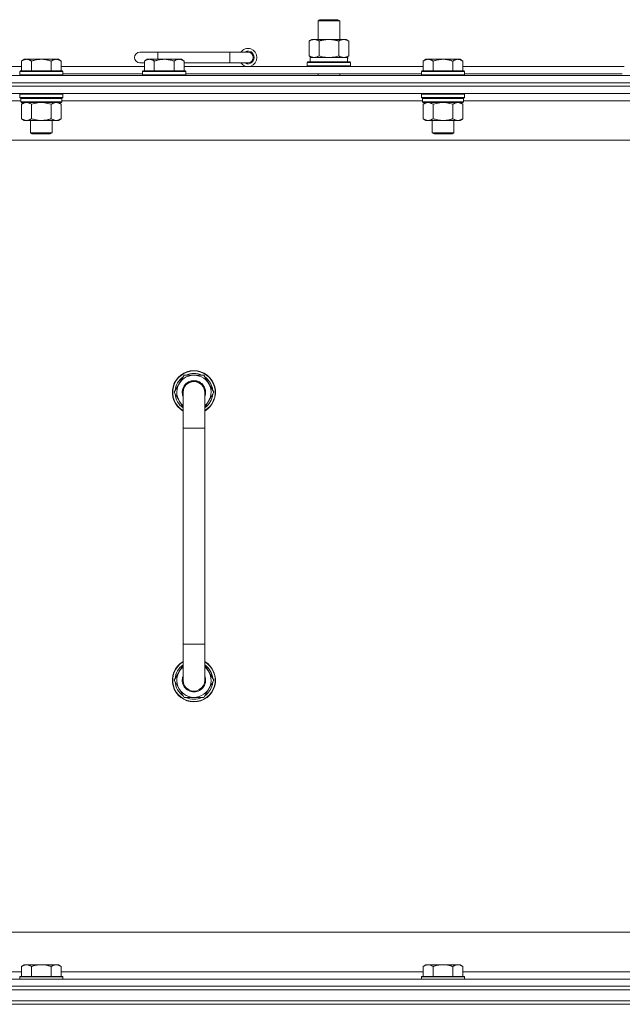
# Model space of a CAD drawing. Units: millimetres. Extents: x 0 to 30638, y -7 to 21000.
# Drawn here: x 23586 to 23921, y 16612 to 17159 of the extents above; entities that cross this region are included whole.
import ezdxf

# ---------------------------------------------------------------- set-up
doc = ezdxf.new("R2010")
doc.units = ezdxf.units.MM
doc.linetypes.add('K5LT_THIN', pattern=[0])
doc.layers.add('R', color=1, linetype='Continuous', true_color=0xff0000)
doc.layers.add('WELDING', color=7, linetype='Continuous', true_color=0xffffff)

msp = doc.modelspace()

# ---------------------------------------------------------------- linework, layer by layer
at = {"layer": 'R', "color": 7, "linetype": 'K5LT_THIN', "lineweight": 18}
for p, q in [((23751.99, 17158.21), (23752.99, 17158.79)), ((23751.99, 17158.21), (23763.99, 17158.21)), ((23751.99, 17147.79), (23751.99, 17158.21)), ((23752.99, 17158.79), (23762.99, 17158.79)), ((23763.99, 17158.21), (23762.99, 17158.79)), ((23763.99, 17147.79), (23763.99, 17158.21)), ((23747.02, 17146.94), (23748.49, 17147.79)), ((23747.02, 17138.64), (23747.02, 17146.94)), ((23748.49, 17147.79), (23757.99, 17147.79)), ((23752.5, 17138.64), (23752.5, 17146.94)), ((23757.99, 17147.79), (23767.49, 17147.79)), ((23763.47, 17138.64), (23763.47, 17146.94)), ((23768.96, 17146.94), (23767.49, 17147.79)), ((23768.96, 17138.64), (23768.96, 17146.94)), ((23662.99, 17140.79), (23652.99, 17140.79)), ((23662.99, 17136.79), (23662.99, 17140.79)), ((23702.99, 17140.79), (23662.99, 17140.79)), ((23702.99, 17134.79), (23702.99, 17140.79)), ((23712.99, 17140.79), (23702.99, 17140.79)), ((23747.02, 17138.64), (23748.49, 17137.79)), ((23747.49, 17137.79), (23768.23, 17137.79)), ((23747.49, 17135.29), (23747.49, 17137.79)), ((23768.96, 17138.64), (23767.49, 17137.79)), ((23768.44, 17137.79), (23768.23, 17137.79)), ((23768.44, 17137.79), (23768.36, 17136.41)), ((23410.99, 17132.79), (23587.19, 17132.79)), ((23588.66, 17136.79), (23587.19, 17135.79)), ((23587.19, 17130.29), (23587.19, 17135.79)), ((23588.66, 17136.79), (23589.94, 17136.79)), ((23589.94, 17136.79), (23598.19, 17136.79)), ((23592.69, 17130.29), (23592.69, 17135.79)), ((23598.19, 17136.79), (23606.44, 17136.79)), ((23603.69, 17130.29), (23603.69, 17135.79)), ((23606.44, 17136.79), (23607.71, 17136.79)), ((23607.71, 17136.79), (23609.19, 17135.79)), ((23609.19, 17130.29), (23609.19, 17135.79)), ((23609.19, 17132.79), (23655.49, 17132.79)), ((23655.49, 17134.79), (23652.99, 17134.79)), ((23656.96, 17136.79), (23655.49, 17135.79)), ((23655.49, 17130.29), (23655.49, 17135.79)), ((23656.96, 17136.79), (23658.24, 17136.79)), ((23658.24, 17136.79), (23666.49, 17136.79)), ((23660.99, 17130.29), (23660.99, 17135.79)), ((23666.49, 17136.79), (23674.74, 17136.79)), ((23671.99, 17130.29), (23671.99, 17135.79)), ((23674.74, 17136.79), (23676.01, 17136.79)), ((23676.01, 17136.79), (23677.49, 17135.79)), ((23677.49, 17130.29), (23677.49, 17135.79)), ((23702.99, 17134.79), (23677.49, 17134.79)), ((23677.49, 17132.79), (23810.39, 17132.79)), ((23712.99, 17134.79), (23702.99, 17134.79)), ((23745.99, 17134.99), (23746.16, 17135.29)), ((23745.99, 17133.09), (23745.99, 17134.99)), ((23745.99, 17134.99), (23769.99, 17134.99)), ((23745.99, 17133.09), (23746.16, 17132.79)), ((23745.99, 17133.09), (23769.99, 17133.09)), ((23746.16, 17135.29), (23769.81, 17135.29)), ((23769.99, 17134.99), (23769.81, 17135.29)), ((23769.99, 17133.09), (23769.81, 17132.79)), ((23769.99, 17133.09), (23769.99, 17134.99)), ((23811.86, 17136.79), (23810.39, 17135.79)), ((23810.39, 17130.29), (23810.39, 17135.79)), ((23811.86, 17136.79), (23813.14, 17136.79)), ((23813.14, 17136.79), (23821.39, 17136.79)), ((23815.89, 17130.29), (23815.89, 17135.79)), ((23821.39, 17136.79), (23829.64, 17136.79)), ((23826.89, 17130.29), (23826.89, 17135.79)), ((23829.64, 17136.79), (23830.91, 17136.79)), ((23830.91, 17136.79), (23832.39, 17135.79)), ((23832.39, 17130.29), (23832.39, 17135.79)), ((23832.39, 17132.79), (23921.99, 17132.79)), ((23270.99, 17127.79), (24594.99, 17127.79)), ((23586.49, 17130.29), (23586.19, 17129.99)), ((23586.19, 17128.09), (23586.19, 17129.99)), ((23586.19, 17129.99), (23598.19, 17129.99)), ((23586.19, 17128.09), (23586.49, 17127.79)), ((23586.19, 17128.09), (23598.19, 17128.09)), ((23586.49, 17130.29), (23598.19, 17130.29)), ((23598.19, 17130.29), (23609.89, 17130.29)), ((23598.19, 17129.99), (23610.19, 17129.99)), ((23598.19, 17128.09), (23610.19, 17128.09)), ((23609.89, 17130.29), (23610.19, 17129.99)), ((23610.19, 17128.09), (23609.89, 17127.79)), ((23610.19, 17128.09), (23610.19, 17129.99)), ((23610.19, 17128.79), (23654.49, 17128.79)), ((23654.79, 17130.29), (23654.49, 17129.99)), ((23654.49, 17128.09), (23654.49, 17129.99)), ((23654.49, 17129.99), (23666.49, 17129.99)), ((23654.49, 17128.09), (23654.79, 17127.79)), ((23654.49, 17128.09), (23666.49, 17128.09)), ((23654.79, 17130.29), (23666.49, 17130.29)), ((23666.49, 17130.29), (23678.19, 17130.29)), ((23666.49, 17129.99), (23678.49, 17129.99)), ((23666.49, 17128.09), (23678.49, 17128.09)), ((23678.19, 17130.29), (23678.49, 17129.99)), ((23678.49, 17128.09), (23678.19, 17127.79)), ((23678.49, 17128.09), (23678.49, 17129.99)), ((23678.49, 17128.79), (23809.39, 17128.79)), ((23751.99, 17127.79), (23751.99, 17128.79)), ((23763.99, 17127.79), (23763.99, 17128.79)), ((23809.69, 17130.29), (23809.39, 17129.99)), ((23809.39, 17128.09), (23809.39, 17129.99)), ((23809.39, 17129.99), (23821.39, 17129.99)), ((23809.39, 17128.09), (23809.69, 17127.79)), ((23809.39, 17128.09), (23821.39, 17128.09)), ((23809.69, 17130.29), (23821.39, 17130.29)), ((23821.39, 17130.29), (23833.09, 17130.29)), ((23821.39, 17129.99), (23833.39, 17129.99)), ((23821.39, 17128.09), (23833.39, 17128.09)), ((23833.09, 17130.29), (23833.39, 17129.99)), ((23833.39, 17128.09), (23833.09, 17127.79)), ((23833.39, 17128.09), (23833.39, 17129.99)), ((23833.39, 17128.79), (23920.99, 17128.79)), ((23270.99, 17123.79), (24594.99, 17123.79)), ((24594.99, 17123.79), (23270.99, 17123.79)), ((24594.99, 17121.79), (23270.99, 17121.79)), ((24594.99, 17121.79), (23270.99, 17121.79)), ((24594.99, 17117.79), (23270.99, 17117.79)), ((23586.49, 17117.79), (23586.19, 17117.49)), ((23586.19, 17115.59), (23586.19, 17117.49)), ((23586.19, 17117.49), (23598.19, 17117.49)), ((23598.19, 17117.49), (23610.19, 17117.49)), ((23609.89, 17117.79), (23610.19, 17117.49)), ((23610.19, 17115.59), (23610.19, 17117.49)), ((23809.69, 17117.79), (23809.39, 17117.49)), ((23809.39, 17115.59), (23809.39, 17117.49)), ((23809.39, 17117.49), (23821.39, 17117.49)), ((23821.39, 17117.49), (23833.39, 17117.49)), ((23833.09, 17117.79), (23833.39, 17117.49)), ((23833.39, 17115.59), (23833.39, 17117.49)), ((23586.79, 17113.79), (23386.39, 17113.79)), ((23586.19, 17115.59), (23586.49, 17115.29)), ((23586.19, 17115.59), (23598.19, 17115.59)), ((23586.49, 17115.29), (23598.19, 17115.29)), ((23587.09, 17115.29), (23586.79, 17114.99)), ((23586.79, 17113.09), (23586.79, 17114.99)), ((23586.79, 17114.99), (23609.59, 17114.99)), ((23586.79, 17113.09), (23587.09, 17112.79)), ((23586.79, 17113.09), (23609.59, 17113.09)), ((23587.09, 17112.79), (23609.29, 17112.79)), ((23588.66, 17112.79), (23587.19, 17111.79)), ((23587.19, 17111.79), (23587.19, 17103.79)), ((23592.69, 17111.79), (23592.69, 17103.79)), ((23598.19, 17115.59), (23610.19, 17115.59)), ((23598.19, 17115.29), (23609.89, 17115.29)), ((23603.69, 17111.79), (23603.69, 17103.79)), ((23607.71, 17112.79), (23609.19, 17111.79)), ((23609.19, 17111.79), (23609.19, 17103.79)), ((23609.29, 17115.29), (23609.59, 17114.99)), ((23609.59, 17113.09), (23609.29, 17112.79)), ((23609.59, 17113.09), (23609.59, 17114.99)), ((23809.99, 17113.79), (23609.59, 17113.79)), ((23610.19, 17115.59), (23609.89, 17115.29)), ((23809.39, 17115.59), (23809.69, 17115.29)), ((23809.39, 17115.59), (23821.39, 17115.59)), ((23809.69, 17115.29), (23821.39, 17115.29)), ((23810.29, 17115.29), (23809.99, 17114.99)), ((23809.99, 17113.09), (23809.99, 17114.99)), ((23809.99, 17114.99), (23832.79, 17114.99)), ((23809.99, 17113.09), (23810.29, 17112.79)), ((23809.99, 17113.09), (23832.79, 17113.09)), ((23810.29, 17112.79), (23832.49, 17112.79)), ((23811.86, 17112.79), (23810.39, 17111.79)), ((23810.39, 17111.79), (23810.39, 17103.79)), ((23815.89, 17111.79), (23815.89, 17103.79)), ((23821.39, 17115.59), (23833.39, 17115.59)), ((23821.39, 17115.29), (23833.09, 17115.29)), ((23826.89, 17111.79), (23826.89, 17103.79)), ((23830.91, 17112.79), (23832.39, 17111.79)), ((23832.39, 17111.79), (23832.39, 17103.79)), ((23832.49, 17115.29), (23832.79, 17114.99)), ((23832.79, 17113.09), (23832.49, 17112.79)), ((23832.79, 17113.09), (23832.79, 17114.99)), ((24033.19, 17113.79), (23832.79, 17113.79)), ((23833.39, 17115.59), (23833.09, 17115.29)), ((23588.66, 17102.79), (23587.19, 17103.79)), ((23589.94, 17102.79), (23588.66, 17102.79)), ((23598.19, 17102.79), (23589.94, 17102.79)), ((23592.19, 17095.86), (23592.19, 17102.79)), ((23606.44, 17102.79), (23598.19, 17102.79)), ((23604.19, 17095.86), (23604.19, 17102.79)), ((23607.71, 17102.79), (23606.44, 17102.79)), ((23607.71, 17102.79), (23609.19, 17103.79)), ((23811.86, 17102.79), (23810.39, 17103.79)), ((23813.14, 17102.79), (23811.86, 17102.79)), ((23821.39, 17102.79), (23813.14, 17102.79)), ((23815.39, 17095.86), (23815.39, 17102.79)), ((23829.64, 17102.79), (23821.39, 17102.79)), ((23827.39, 17095.86), (23827.39, 17102.79)), ((23830.91, 17102.79), (23829.64, 17102.79)), ((23830.91, 17102.79), (23832.39, 17103.79)), ((23593.19, 17095.29), (23592.19, 17095.86)), ((23592.19, 17095.86), (23598.19, 17095.86)), ((23593.19, 17095.29), (23598.19, 17095.29)), ((23598.19, 17095.86), (23604.19, 17095.86)), ((23598.19, 17095.29), (23603.19, 17095.29)), ((23603.19, 17095.29), (23604.19, 17095.86)), ((23816.39, 17095.29), (23815.39, 17095.86)), ((23815.39, 17095.86), (23821.39, 17095.86)), ((23816.39, 17095.29), (23821.39, 17095.29)), ((23821.39, 17095.86), (23827.39, 17095.86)), ((23821.39, 17095.29), (23826.39, 17095.29)), ((23826.39, 17095.29), (23827.39, 17095.86)), ((24547.99, 17091.79), (23317.99, 17091.79)), ((23677.5, 16961.29), (23672.02, 16951.79)), ((23682.99, 16961.29), (23677.5, 16961.29)), ((23688.47, 16961.29), (23682.99, 16961.29)), ((23693.96, 16951.79), (23688.47, 16961.29)), ((23672.02, 16951.79), (23676.99, 16943.18)), ((23676.99, 16951.79), (23676.99, 16931.79)), ((23688.99, 16943.18), (23693.96, 16951.79)), ((23688.99, 16931.79), (23688.99, 16951.79)), ((23692.63, 16954.09), (23693.23, 16954.09)), ((23693.3, 16952.92), (23693.43, 16952.92)), ((23693.44, 16950.78), (23693.37, 16950.78)), ((23676.99, 16931.79), (23676.99, 16811.79)), ((23676.99, 16931.79), (23688.99, 16931.79)), ((23688.99, 16931.79), (23688.99, 16811.79)), ((23676.99, 16791.79), (23676.99, 16811.79)), ((23676.99, 16811.79), (23688.99, 16811.79)), ((23688.99, 16791.79), (23688.99, 16811.79)), ((23672.02, 16791.79), (23676.99, 16800.4)), ((23688.99, 16800.4), (23693.96, 16791.79)), ((23677.5, 16782.29), (23672.02, 16791.79)), ((23693.96, 16791.79), (23688.47, 16782.29)), ((23692.63, 16789.49), (23693.23, 16789.49)), ((23693.3, 16790.66), (23693.43, 16790.66)), ((23693.44, 16792.8), (23693.37, 16792.8)), ((23682.99, 16782.29), (23677.5, 16782.29)), ((23688.47, 16782.29), (23682.99, 16782.29)), ((23542.99, 16651.79), (24337.99, 16651.79)), ((23385.49, 16629.79), (23587.19, 16629.79)), ((23588.66, 16633.79), (23587.19, 16632.79)), ((23587.19, 16627.29), (23587.19, 16632.79)), ((23588.66, 16633.79), (23589.94, 16633.79)), ((23589.94, 16633.79), (23598.19, 16633.79)), ((23592.69, 16627.29), (23592.69, 16632.79)), ((23598.19, 16633.79), (23606.44, 16633.79)), ((23603.69, 16627.29), (23603.69, 16632.79)), ((23606.44, 16633.79), (23607.71, 16633.79)), ((23607.71, 16633.79), (23609.19, 16632.79)), ((23609.19, 16627.29), (23609.19, 16632.79)), ((23609.19, 16629.79), (23810.39, 16629.79)), ((23811.86, 16633.79), (23810.39, 16632.79)), ((23810.39, 16627.29), (23810.39, 16632.79)), ((23811.86, 16633.79), (23813.14, 16633.79)), ((23813.14, 16633.79), (23821.39, 16633.79)), ((23815.89, 16627.29), (23815.89, 16632.79)), ((23821.39, 16633.79), (23829.64, 16633.79)), ((23826.89, 16627.29), (23826.89, 16632.79)), ((23829.64, 16633.79), (23830.91, 16633.79)), ((23830.91, 16633.79), (23832.39, 16632.79)), ((23832.39, 16627.29), (23832.39, 16632.79)), ((23832.39, 16629.79), (24033.59, 16629.79)), ((23270.99, 16625.79), (24594.99, 16625.79)), ((23586.49, 16627.29), (23586.19, 16626.99)), ((23586.19, 16625.79), (23586.19, 16626.99)), ((23586.19, 16626.99), (23598.19, 16626.99)), ((23586.49, 16627.29), (23598.19, 16627.29)), ((23598.19, 16627.29), (23609.89, 16627.29)), ((23598.19, 16626.99), (23610.19, 16626.99)), ((23609.89, 16627.29), (23610.19, 16626.99)), ((23610.19, 16625.79), (23610.19, 16626.99)), ((23809.69, 16627.29), (23809.39, 16626.99)), ((23809.39, 16625.79), (23809.39, 16626.99)), ((23809.39, 16626.99), (23821.39, 16626.99)), ((23809.69, 16627.29), (23821.39, 16627.29)), ((23821.39, 16627.29), (23833.09, 16627.29)), ((23821.39, 16626.99), (23833.39, 16626.99)), ((23833.09, 16627.29), (23833.39, 16626.99)), ((23833.39, 16625.79), (23833.39, 16626.99)), ((24594.99, 16621.79), (23270.99, 16621.79)), ((23270.99, 16621.79), (24594.99, 16621.79)), ((24594.99, 16619.79), (23270.99, 16619.79)), ((23270.99, 16619.79), (24594.99, 16619.79)), ((23270.99, 16613.79), (24594.99, 16613.79)), ((24594.99, 16613.79), (23270.99, 16613.79)), ((24594.99, 16611.79), (23270.99, 16611.79)), ((24594.99, 16611.79), (23270.99, 16611.79))]:
    msp.add_line(p, q, dxfattribs=at)
for centre, radius, start, end in [((23652.99, 17137.79), 3, 90, 270), ((23712.99, 17137.79), 5, 216.8699, 143.1301), ((23712.99, 17137.79), 3.5, 238.9973, 121.0027), ((23712.99, 17137.79), 3, 270, 90), ((23682.99, 16951.79), 12, 90, 240), ((23682.99, 16951.79), 11.83, 90, 239.5143), ((23682.99, 16951.79), 12, 300, 90), ((23682.99, 16951.79), 11.83, 300.4857, 90), ((23682.99, 16951.79), 10.5, 124.7912, 175.2088), ((23682.99, 16951.79), 9.5, 90, 230.8333), ((23682.99, 16951.79), 6.5, 90, 202.6199), ((23682.99, 16951.79), 6, 0, 180), ((23682.99, 16951.79), 10.5, 64.7912, 115.2088), ((23682.99, 16951.79), 9.5, 309.1667, 90), ((23682.99, 16951.79), 6.5, 337.3801, 90), ((23682.99, 16951.79), 10.5, 12.6411, 55.2088), ((23682.99, 16951.79), 6, 176.4, 180.0001), ((23682.99, 16951.79), 6, 180, 180.0001), ((23682.99, 16951.79), 6, 0, 0.707), ((23682.99, 16951.79), 10.5, 6.1895, 12.6411), ((23682.99, 16951.79), 10.5, 184.7912, 235.1501), ((23682.99, 16951.79), 10.5, 304.8499, 354.4676), ((23682.99, 16791.79), 12, 120, 270), ((23682.99, 16791.79), 11.83, 120.4857, 270), ((23682.99, 16791.79), 10.5, 124.8499, 175.2088), ((23682.99, 16791.79), 9.5, 129.1667, 270), ((23682.99, 16791.79), 12, 270, 60), ((23682.99, 16791.79), 11.83, 270, 59.5143), ((23682.99, 16791.79), 9.5, 270, 50.8333), ((23682.99, 16791.79), 10.5, 5.5324, 55.1501), ((23682.99, 16791.79), 6.5, 157.3801, 270), ((23682.99, 16791.79), 6.5, 270, 22.6199), ((23682.99, 16791.79), 10.5, 184.7912, 235.2088), ((23682.99, 16791.79), 6, 180, 0.0002), ((23682.99, 16791.79), 6, 179.9996, 180), ((23682.99, 16791.79), 6, 179.9996, 180.0002), ((23682.99, 16791.79), 10.5, 304.7912, 347.3589), ((23682.99, 16791.79), 6, 0, 0.0002), ((23682.99, 16791.79), 10.5, 347.3589, 353.8105), ((23682.99, 16791.79), 10.5, 244.7912, 295.2088)]:
    msp.add_arc(centre, radius, start, end, dxfattribs=at)
msp.add_ellipse((23757.99, 17132.86), major_axis=(0, 22.52), ratio=0.466308, start_param=-1.46277, end_param=-1.350168, dxfattribs=at)
at = {"layer": 'WELDING', "color": 7, "linetype": 'K5LT_THIN', "lineweight": 18}
for p, q in [((23752.5, 17138.64), (23754.3, 17138.19)), ((23754.3, 17138.19), (23756.13, 17137.89)), ((23756.13, 17137.89), (23757.99, 17137.79)), ((23757.99, 17137.79), (23759.84, 17137.89)), ((23759.84, 17137.89), (23761.67, 17138.19)), ((23761.67, 17138.19), (23763.47, 17138.64)), ((23592.69, 17111.79), (23594.48, 17112.32)), ((23594.48, 17112.32), (23596.32, 17112.66)), ((23596.32, 17112.66), (23598.19, 17112.79)), ((23598.19, 17112.79), (23600.05, 17112.66)), ((23600.05, 17112.66), (23601.89, 17112.32)), ((23601.89, 17112.32), (23603.69, 17111.79)), ((23815.89, 17111.79), (23817.68, 17112.32)), ((23817.68, 17112.32), (23819.52, 17112.66)), ((23819.52, 17112.66), (23821.39, 17112.79)), ((23821.39, 17112.79), (23823.25, 17112.66)), ((23823.25, 17112.66), (23825.09, 17112.32)), ((23825.09, 17112.32), (23826.89, 17111.79)), ((23676.99, 16951.79), (23676.99, 16951.79))]:
    msp.add_line(p, q, dxfattribs=at)
for points, knots in [([(23752.5, 17146.94), (23752.18, 17147.13), (23751.71, 17147.36), (23751.13, 17147.57), (23750.79, 17147.66), (23750.49, 17147.73), (23750.15, 17147.77), (23749.79, 17147.79), (23749.44, 17147.78), (23749.13, 17147.74), (23748.79, 17147.68), (23748.35, 17147.56), (23747.74, 17147.33), (23747.27, 17147.09), (23747.02, 17146.94)], [0, 0, 0, 0, 2.72415, 3.912285, 4.716446, 5.530362, 6.353984, 7.500189, 8.40607, 9.211142, 9.998759, 11.128707, 12.847273, 15, 15, 15, 15]), ([(23757.99, 17147.79), (23757.81, 17147.79), (23757.44, 17147.78), (23756.89, 17147.75), (23756.33, 17147.71), (23755.85, 17147.65), (23755.49, 17147.6), (23755.26, 17147.57), (23755.08, 17147.54), (23754.91, 17147.51), (23754.74, 17147.48), (23754.57, 17147.44), (23754.37, 17147.4), (23754.16, 17147.36), (23753.84, 17147.29), (23753.52, 17147.21), (23753.21, 17147.13), (23752.97, 17147.07), (23752.74, 17147.01), (23752.58, 17146.96), (23752.5, 17146.94)], [0, 0, 0, 0, 0.426692, 0.853385, 1.280077, 1.70677, 1.976977, 2.112081, 2.247185, 2.382289, 2.517392, 2.652496, 2.7876, 2.975699, 3.163798, 3.539996, 3.728096, 3.916195, 4.104294, 4.292393, 4.292393, 4.292393, 4.292393]), ([(23763.47, 17146.94), (23763.41, 17146.96), (23763.29, 17146.99), (23763.1, 17147.04), (23762.92, 17147.09), (23762.67, 17147.16), (23762.36, 17147.23), (23762.02, 17147.31), (23761.72, 17147.38), (23761.44, 17147.44), (23761.21, 17147.48), (23761.02, 17147.51), (23760.81, 17147.55), (23760.53, 17147.6), (23760.16, 17147.65), (23759.8, 17147.69), (23759.31, 17147.74), (23758.83, 17147.77), (23758.35, 17147.78), (23758.11, 17147.79), (23757.99, 17147.79)], [0, 0, 0, 0, 0.14736, 0.294719, 0.442079, 0.589439, 0.884158, 1.178877, 1.396237, 1.613598, 1.830958, 1.939638, 2.048318, 2.328827, 2.609337, 2.889846, 3.170356, 3.731374, 4.011884, 4.292393, 4.292393, 4.292393, 4.292393]), ([(23768.96, 17146.94), (23768.63, 17147.13), (23768.16, 17147.36), (23767.59, 17147.57), (23767.24, 17147.66), (23766.94, 17147.73), (23766.6, 17147.77), (23766.24, 17147.79), (23765.89, 17147.78), (23765.58, 17147.74), (23765.25, 17147.68), (23764.8, 17147.56), (23764.19, 17147.33), (23763.73, 17147.09), (23763.47, 17146.94)], [0, 0, 0, 0, 2.72415, 3.912285, 4.716446, 5.530362, 6.353984, 7.500189, 8.40607, 9.211142, 9.998759, 11.128707, 12.847273, 15, 15, 15, 15]), ([(23747.02, 17138.64), (23747.3, 17138.47), (23747.74, 17138.25), (23748.3, 17138.03), (23748.69, 17137.92), (23749.04, 17137.84), (23749.4, 17137.8), (23749.64, 17137.79), (23749.76, 17137.79)], [0, 0, 0, 0, 2.905563, 4.375924, 5.511195, 6.679161, 7.850161, 9, 9, 9, 9]), ([(23749.76, 17137.79), (23749.88, 17137.79), (23750.13, 17137.8), (23750.5, 17137.85), (23750.87, 17137.93), (23751.33, 17138.07), (23751.88, 17138.29), (23752.3, 17138.52), (23752.5, 17138.64)], [0, 0, 0, 0, 1.192024, 2.404251, 3.60809, 4.765234, 6.955738, 9, 9, 9, 9]), ([(23763.47, 17138.64), (23763.76, 17138.47), (23764.2, 17138.25), (23764.76, 17138.03), (23765.14, 17137.92), (23765.5, 17137.84), (23765.86, 17137.8), (23766.1, 17137.79), (23766.21, 17137.79)], [0, 0, 0, 0, 2.905563, 4.375924, 5.511195, 6.679161, 7.850161, 9, 9, 9, 9]), ([(23766.21, 17137.79), (23766.34, 17137.79), (23766.59, 17137.8), (23766.96, 17137.85), (23767.33, 17137.93), (23767.79, 17138.07), (23768.33, 17138.29), (23768.75, 17138.52), (23768.96, 17138.64)], [0, 0, 0, 0, 1.192024, 2.404251, 3.60809, 4.765234, 6.955738, 9, 9, 9, 9]), ([(23587.19, 17135.79), (23587.37, 17135.91), (23587.65, 17136.09), (23588.12, 17136.34), (23588.53, 17136.52), (23589, 17136.67), (23589.39, 17136.75), (23589.71, 17136.78), (23589.88, 17136.79), (23589.94, 17136.79)], [0, 0, 0, 0, 2.066603, 3.173746, 5.147824, 6.604769, 8.158967, 9.382212, 10, 10, 10, 10]), ([(23589.94, 17136.79), (23590.06, 17136.79), (23590.31, 17136.77), (23590.71, 17136.71), (23591.15, 17136.59), (23591.57, 17136.42), (23592.09, 17136.17), (23592.45, 17135.95), (23592.69, 17135.79)], [0, 0, 0, 0, 1.223859, 2.39982, 3.845706, 5.448847, 6.557806, 9, 9, 9, 9]), ([(23592.69, 17135.79), (23592.77, 17135.81), (23592.98, 17135.89), (23593.43, 17136.03), (23594.2, 17136.25), (23595.07, 17136.46), (23595.91, 17136.61), (23596.63, 17136.71), (23597.39, 17136.77), (23597.92, 17136.79), (23598.19, 17136.79)], [0, 0, 0, 0, 1.170005, 3.120015, 6.630031, 12.279253, 15.436318, 18.593383, 22.296691, 26, 26, 26, 26]), ([(23598.19, 17136.79), (23598.44, 17136.79), (23598.95, 17136.77), (23599.66, 17136.72), (23600.32, 17136.63), (23601.18, 17136.49), (23602.07, 17136.28), (23602.98, 17136.02), (23603.45, 17135.87), (23603.69, 17135.79)], [0, 0, 0, 0, 3.52154, 7.04308, 9.904366, 12.765651, 19.140348, 22.570174, 26, 26, 26, 26]), ([(23603.69, 17135.79), (23603.87, 17135.91), (23604.15, 17136.09), (23604.62, 17136.34), (23605.03, 17136.52), (23605.5, 17136.67), (23605.89, 17136.75), (23606.21, 17136.78), (23606.38, 17136.79), (23606.44, 17136.79)], [0, 0, 0, 0, 2.066603, 3.173746, 5.147824, 6.604769, 8.158967, 9.382212, 10, 10, 10, 10]), ([(23606.44, 17136.79), (23606.56, 17136.79), (23606.81, 17136.77), (23607.21, 17136.71), (23607.65, 17136.59), (23608.07, 17136.42), (23608.59, 17136.17), (23608.95, 17135.95), (23609.19, 17135.79)], [0, 0, 0, 0, 1.223859, 2.39982, 3.845706, 5.448847, 6.557806, 9, 9, 9, 9]), ([(23655.49, 17135.79), (23655.67, 17135.91), (23655.95, 17136.09), (23656.42, 17136.34), (23656.83, 17136.52), (23657.3, 17136.67), (23657.69, 17136.75), (23658.01, 17136.78), (23658.18, 17136.79), (23658.24, 17136.79)], [0, 0, 0, 0, 2.066603, 3.173746, 5.147824, 6.604769, 8.158967, 9.382212, 10, 10, 10, 10]), ([(23658.24, 17136.79), (23658.36, 17136.79), (23658.61, 17136.77), (23659.01, 17136.71), (23659.45, 17136.59), (23659.87, 17136.42), (23660.39, 17136.17), (23660.75, 17135.95), (23660.99, 17135.79)], [0, 0, 0, 0, 1.223859, 2.39982, 3.845706, 5.448847, 6.557806, 9, 9, 9, 9]), ([(23660.99, 17135.79), (23661.07, 17135.81), (23661.28, 17135.89), (23661.73, 17136.03), (23662.5, 17136.25), (23663.37, 17136.46), (23664.21, 17136.61), (23664.93, 17136.71), (23665.69, 17136.77), (23666.22, 17136.79), (23666.49, 17136.79)], [0, 0, 0, 0, 1.170005, 3.120015, 6.630031, 12.279253, 15.436318, 18.593383, 22.296691, 26, 26, 26, 26]), ([(23666.49, 17136.79), (23666.74, 17136.79), (23667.25, 17136.77), (23667.96, 17136.72), (23668.62, 17136.63), (23669.48, 17136.49), (23670.37, 17136.28), (23671.28, 17136.02), (23671.75, 17135.87), (23671.99, 17135.79)], [0, 0, 0, 0, 3.52154, 7.04308, 9.904366, 12.765651, 19.140348, 22.570174, 26, 26, 26, 26]), ([(23671.99, 17135.79), (23672.17, 17135.91), (23672.45, 17136.09), (23672.92, 17136.34), (23673.33, 17136.52), (23673.8, 17136.67), (23674.19, 17136.75), (23674.51, 17136.78), (23674.68, 17136.79), (23674.74, 17136.79)], [0, 0, 0, 0, 2.066603, 3.173746, 5.147824, 6.604769, 8.158967, 9.382212, 10, 10, 10, 10]), ([(23674.74, 17136.79), (23674.86, 17136.79), (23675.11, 17136.77), (23675.51, 17136.71), (23675.95, 17136.59), (23676.37, 17136.42), (23676.89, 17136.17), (23677.25, 17135.95), (23677.49, 17135.79)], [0, 0, 0, 0, 1.223859, 2.39982, 3.845706, 5.448847, 6.557806, 9, 9, 9, 9]), ([(23810.39, 17135.79), (23810.57, 17135.91), (23810.85, 17136.09), (23811.32, 17136.34), (23811.73, 17136.52), (23812.2, 17136.67), (23812.59, 17136.75), (23812.91, 17136.78), (23813.08, 17136.79), (23813.14, 17136.79)], [0, 0, 0, 0, 2.066603, 3.173746, 5.147824, 6.604769, 8.158967, 9.382212, 10, 10, 10, 10]), ([(23813.14, 17136.79), (23813.26, 17136.79), (23813.51, 17136.77), (23813.91, 17136.71), (23814.35, 17136.59), (23814.77, 17136.42), (23815.29, 17136.17), (23815.65, 17135.95), (23815.89, 17135.79)], [0, 0, 0, 0, 1.223859, 2.39982, 3.845706, 5.448847, 6.557806, 9, 9, 9, 9]), ([(23815.89, 17135.79), (23815.97, 17135.81), (23816.18, 17135.89), (23816.63, 17136.03), (23817.4, 17136.25), (23818.27, 17136.46), (23819.11, 17136.61), (23819.83, 17136.71), (23820.59, 17136.77), (23821.12, 17136.79), (23821.39, 17136.79)], [0, 0, 0, 0, 1.170005, 3.120015, 6.630031, 12.279253, 15.436318, 18.593383, 22.296691, 26, 26, 26, 26]), ([(23821.39, 17136.79), (23821.64, 17136.79), (23822.15, 17136.77), (23822.86, 17136.72), (23823.52, 17136.63), (23824.38, 17136.49), (23825.27, 17136.28), (23826.18, 17136.02), (23826.65, 17135.87), (23826.89, 17135.79)], [0, 0, 0, 0, 3.52154, 7.04308, 9.904366, 12.765651, 19.140348, 22.570174, 26, 26, 26, 26]), ([(23826.89, 17135.79), (23827.07, 17135.91), (23827.35, 17136.09), (23827.82, 17136.34), (23828.23, 17136.52), (23828.7, 17136.67), (23829.09, 17136.75), (23829.41, 17136.78), (23829.58, 17136.79), (23829.64, 17136.79)], [0, 0, 0, 0, 2.066603, 3.173746, 5.147824, 6.604769, 8.158967, 9.382212, 10, 10, 10, 10]), ([(23829.64, 17136.79), (23829.76, 17136.79), (23830.01, 17136.77), (23830.41, 17136.71), (23830.85, 17136.59), (23831.27, 17136.42), (23831.79, 17136.17), (23832.15, 17135.95), (23832.39, 17135.79)], [0, 0, 0, 0, 1.223859, 2.39982, 3.845706, 5.448847, 6.557806, 9, 9, 9, 9]), ([(23587.19, 17111.79), (23587.37, 17111.91), (23587.65, 17112.09), (23588.12, 17112.34), (23588.53, 17112.52), (23589, 17112.67), (23589.39, 17112.75), (23589.71, 17112.78), (23589.88, 17112.79), (23589.94, 17112.79)], [0, 0, 0, 0, 2.066603, 3.173746, 5.147824, 6.604769, 8.158967, 9.382212, 10, 10, 10, 10]), ([(23589.94, 17112.79), (23590.06, 17112.79), (23590.31, 17112.77), (23590.71, 17112.71), (23591.15, 17112.59), (23591.57, 17112.42), (23592.09, 17112.17), (23592.45, 17111.95), (23592.69, 17111.79)], [0, 0, 0, 0, 1.223859, 2.39982, 3.845706, 5.448847, 6.557806, 9, 9, 9, 9]), ([(23603.69, 17111.79), (23603.87, 17111.91), (23604.15, 17112.09), (23604.62, 17112.34), (23605.03, 17112.52), (23605.5, 17112.67), (23605.89, 17112.75), (23606.21, 17112.78), (23606.38, 17112.79), (23606.44, 17112.79)], [0, 0, 0, 0, 2.066603, 3.173746, 5.147824, 6.604769, 8.158967, 9.382212, 10, 10, 10, 10]), ([(23606.44, 17112.79), (23606.56, 17112.79), (23606.81, 17112.77), (23607.21, 17112.71), (23607.65, 17112.59), (23608.07, 17112.42), (23608.59, 17112.17), (23608.95, 17111.95), (23609.19, 17111.79)], [0, 0, 0, 0, 1.223859, 2.39982, 3.845706, 5.448847, 6.557806, 9, 9, 9, 9]), ([(23810.39, 17111.79), (23810.57, 17111.91), (23810.85, 17112.09), (23811.32, 17112.34), (23811.73, 17112.52), (23812.2, 17112.67), (23812.59, 17112.75), (23812.91, 17112.78), (23813.08, 17112.79), (23813.14, 17112.79)], [0, 0, 0, 0, 2.066603, 3.173746, 5.147824, 6.604769, 8.158967, 9.382212, 10, 10, 10, 10]), ([(23813.14, 17112.79), (23813.26, 17112.79), (23813.51, 17112.77), (23813.91, 17112.71), (23814.35, 17112.59), (23814.77, 17112.42), (23815.29, 17112.17), (23815.65, 17111.95), (23815.89, 17111.79)], [0, 0, 0, 0, 1.223859, 2.39982, 3.845706, 5.448847, 6.557806, 9, 9, 9, 9]), ([(23826.89, 17111.79), (23827.07, 17111.91), (23827.35, 17112.09), (23827.82, 17112.34), (23828.23, 17112.52), (23828.7, 17112.67), (23829.09, 17112.75), (23829.41, 17112.78), (23829.58, 17112.79), (23829.64, 17112.79)], [0, 0, 0, 0, 2.066603, 3.173746, 5.147824, 6.604769, 8.158967, 9.382212, 10, 10, 10, 10]), ([(23829.64, 17112.79), (23829.76, 17112.79), (23830.01, 17112.77), (23830.41, 17112.71), (23830.85, 17112.59), (23831.27, 17112.42), (23831.79, 17112.17), (23832.15, 17111.95), (23832.39, 17111.79)], [0, 0, 0, 0, 1.223859, 2.39982, 3.845706, 5.448847, 6.557806, 9, 9, 9, 9]), ([(23589.94, 17102.79), (23589.81, 17102.79), (23589.56, 17102.8), (23589.16, 17102.87), (23588.73, 17102.98), (23588.3, 17103.15), (23587.78, 17103.41), (23587.43, 17103.62), (23587.19, 17103.79)], [0, 0, 0, 0, 1.223859, 2.39982, 3.845706, 5.448847, 6.557806, 9, 9, 9, 9]), ([(23592.69, 17103.79), (23592.5, 17103.66), (23592.22, 17103.49), (23591.76, 17103.24), (23591.34, 17103.05), (23590.88, 17102.9), (23590.48, 17102.82), (23590.17, 17102.79), (23590, 17102.79), (23589.94, 17102.79)], [0, 0, 0, 0, 2.066603, 3.173746, 5.147824, 6.604769, 8.158967, 9.382212, 10, 10, 10, 10]), ([(23598.19, 17102.79), (23598.05, 17102.79), (23597.77, 17102.79), (23597.36, 17102.81), (23596.95, 17102.84), (23596.41, 17102.89), (23595.75, 17102.99), (23594.82, 17103.17), (23593.98, 17103.38), (23593.23, 17103.61), (23592.87, 17103.73), (23592.69, 17103.79)], [0, 0, 0, 0, 1.619608, 3.239216, 4.858824, 6.478431, 9.606212, 12.733992, 17.553195, 19.776598, 22, 22, 22, 22]), ([(23603.69, 17103.79), (23603.57, 17103.75), (23603.27, 17103.65), (23602.68, 17103.47), (23601.86, 17103.24), (23601, 17103.06), (23600.2, 17102.93), (23599.65, 17102.86), (23599.2, 17102.82), (23598.86, 17102.8), (23598.52, 17102.79), (23598.3, 17102.79), (23598.19, 17102.79)], [0, 0, 0, 0, 1.445393, 3.758023, 7.226967, 11.441055, 14.080791, 16.720528, 18.040396, 19.360264, 20.680132, 22, 22, 22, 22]), ([(23606.44, 17102.79), (23606.31, 17102.79), (23606.06, 17102.8), (23605.66, 17102.87), (23605.23, 17102.98), (23604.8, 17103.15), (23604.28, 17103.41), (23603.93, 17103.62), (23603.69, 17103.79)], [0, 0, 0, 0, 1.223859, 2.39982, 3.845706, 5.448847, 6.557806, 9, 9, 9, 9]), ([(23609.19, 17103.79), (23609, 17103.66), (23608.72, 17103.49), (23608.26, 17103.24), (23607.84, 17103.05), (23607.38, 17102.9), (23606.98, 17102.82), (23606.67, 17102.79), (23606.5, 17102.79), (23606.44, 17102.79)], [0, 0, 0, 0, 2.066603, 3.173746, 5.147824, 6.604769, 8.158967, 9.382212, 10, 10, 10, 10]), ([(23813.14, 17102.79), (23813.01, 17102.79), (23812.76, 17102.8), (23812.36, 17102.87), (23811.93, 17102.98), (23811.5, 17103.15), (23810.98, 17103.41), (23810.63, 17103.62), (23810.39, 17103.79)], [0, 0, 0, 0, 1.223859, 2.39982, 3.845706, 5.448847, 6.557806, 9, 9, 9, 9]), ([(23815.89, 17103.79), (23815.7, 17103.66), (23815.42, 17103.49), (23814.96, 17103.24), (23814.54, 17103.05), (23814.08, 17102.9), (23813.68, 17102.82), (23813.37, 17102.79), (23813.2, 17102.79), (23813.14, 17102.79)], [0, 0, 0, 0, 2.066603, 3.173746, 5.147824, 6.604769, 8.158967, 9.382212, 10, 10, 10, 10]), ([(23821.39, 17102.79), (23821.25, 17102.79), (23820.97, 17102.79), (23820.56, 17102.81), (23820.15, 17102.84), (23819.61, 17102.89), (23818.95, 17102.99), (23818.02, 17103.17), (23817.18, 17103.38), (23816.43, 17103.61), (23816.07, 17103.73), (23815.89, 17103.79)], [0, 0, 0, 0, 1.619608, 3.239216, 4.858824, 6.478431, 9.606212, 12.733992, 17.553195, 19.776598, 22, 22, 22, 22]), ([(23826.89, 17103.79), (23826.77, 17103.75), (23826.47, 17103.65), (23825.88, 17103.47), (23825.06, 17103.24), (23824.2, 17103.06), (23823.4, 17102.93), (23822.85, 17102.86), (23822.4, 17102.82), (23822.06, 17102.8), (23821.72, 17102.79), (23821.5, 17102.79), (23821.39, 17102.79)], [0, 0, 0, 0, 1.445393, 3.758023, 7.226967, 11.441055, 14.080791, 16.720528, 18.040396, 19.360264, 20.680132, 22, 22, 22, 22]), ([(23829.64, 17102.79), (23829.51, 17102.79), (23829.26, 17102.8), (23828.86, 17102.87), (23828.43, 17102.98), (23828, 17103.15), (23827.48, 17103.41), (23827.13, 17103.62), (23826.89, 17103.79)], [0, 0, 0, 0, 1.223859, 2.39982, 3.845706, 5.448847, 6.557806, 9, 9, 9, 9]), ([(23832.39, 17103.79), (23832.2, 17103.66), (23831.92, 17103.49), (23831.46, 17103.24), (23831.04, 17103.05), (23830.58, 17102.9), (23830.18, 17102.82), (23829.87, 17102.79), (23829.7, 17102.79), (23829.64, 17102.79)], [0, 0, 0, 0, 2.066603, 3.173746, 5.147824, 6.604769, 8.158967, 9.382212, 10, 10, 10, 10]), ([(23688.99, 16951.79), (23688.99, 16951.81), (23688.99, 16951.84), (23688.99, 16951.9), (23688.99, 16951.94), (23688.98, 16952.04), (23688.98, 16952.11), (23688.97, 16952.32), (23688.95, 16952.45), (23688.9, 16952.84), (23688.85, 16953.09), (23688.72, 16953.57), (23688.64, 16953.81), (23688.45, 16954.28), (23688.34, 16954.5), (23688.1, 16954.94), (23687.96, 16955.15), (23687.66, 16955.56), (23687.5, 16955.75), (23687.15, 16956.11), (23686.97, 16956.28), (23686.58, 16956.6), (23686.37, 16956.75), (23685.95, 16957.01), (23685.72, 16957.13), (23685.27, 16957.34), (23685.03, 16957.43), (23684.55, 16957.59), (23684.31, 16957.65), (23683.81, 16957.74), (23683.56, 16957.77), (23683.2, 16957.78), (23683.09, 16957.78), (23682.99, 16957.79), (23682.99, 16957.79), (23682.84, 16957.79), (23682.7, 16957.78), (23682.43, 16957.76), (23682.3, 16957.75), (23682.05, 16957.72), (23681.93, 16957.7), (23681.57, 16957.62), (23681.32, 16957.56), (23680.85, 16957.4), (23680.61, 16957.3), (23680.16, 16957.09), (23679.94, 16956.96), (23679.52, 16956.69), (23679.31, 16956.54), (23678.93, 16956.22), (23678.75, 16956.04), (23678.41, 16955.67), (23678.25, 16955.48), (23677.96, 16955.07), (23677.82, 16954.85), (23677.59, 16954.41), (23677.48, 16954.18), (23677.3, 16953.71), (23677.22, 16953.47), (23677.1, 16952.98), (23677.06, 16952.74), (23677, 16952.26), (23677, 16952.02), (23676.99, 16951.79), (23676.99, 16951.79), (23676.99, 16951.79), (23676.99, 16951.79), (23676.99, 16951.79), (23676.99, 16951.79), (23676.99, 16951.79)], [0, 0, 0, 0, 0.094729, 0.094729, 0.236823, 0.236823, 0.505222, 0.505222, 1.026233, 1.026233, 1.988246, 1.988246, 2.949346, 2.949346, 3.908908, 3.908908, 4.868699, 4.868699, 5.828535, 5.828535, 6.788371, 6.788371, 7.748206, 7.748206, 8.708042, 8.708042, 9.667878, 9.667878, 10.627714, 10.627714, 11.58755, 11.58755, 12.003938, 12.003938, 12.003958, 12.003958, 12.547386, 12.547386, 13.039694, 13.039694, 13.507222, 13.507222, 14.467058, 14.467058, 15.426894, 15.426894, 16.38673, 16.38673, 17.346566, 17.346566, 18.306402, 18.306402, 19.266237, 19.266237, 20.226073, 20.226073, 21.185909, 21.185909, 22.145745, 22.145745, 23.105075, 23.105075, 23.998283, 23.998283, 23.998347, 23.998347, 23.998589, 23.998589, 24, 24, 24, 24]), ([(23587.19, 16632.79), (23587.37, 16632.91), (23587.65, 16633.09), (23588.12, 16633.34), (23588.53, 16633.52), (23589, 16633.67), (23589.39, 16633.75), (23589.71, 16633.78), (23589.88, 16633.79), (23589.94, 16633.79)], [0, 0, 0, 0, 2.066603, 3.173746, 5.147824, 6.604769, 8.158967, 9.382212, 10, 10, 10, 10]), ([(23589.94, 16633.79), (23590.06, 16633.79), (23590.31, 16633.77), (23590.71, 16633.71), (23591.15, 16633.59), (23591.57, 16633.42), (23592.09, 16633.17), (23592.45, 16632.95), (23592.69, 16632.79)], [0, 0, 0, 0, 1.223859, 2.39982, 3.845706, 5.448847, 6.557806, 9, 9, 9, 9]), ([(23592.69, 16632.79), (23592.77, 16632.81), (23592.98, 16632.89), (23593.43, 16633.03), (23594.2, 16633.25), (23595.07, 16633.46), (23595.91, 16633.61), (23596.63, 16633.71), (23597.39, 16633.77), (23597.92, 16633.79), (23598.19, 16633.79)], [0, 0, 0, 0, 1.170005, 3.120015, 6.630031, 12.279253, 15.436318, 18.593383, 22.296691, 26, 26, 26, 26]), ([(23598.19, 16633.79), (23598.44, 16633.79), (23598.95, 16633.77), (23599.66, 16633.72), (23600.32, 16633.63), (23601.18, 16633.49), (23602.07, 16633.28), (23602.98, 16633.02), (23603.45, 16632.87), (23603.69, 16632.79)], [0, 0, 0, 0, 3.52154, 7.04308, 9.904366, 12.765651, 19.140348, 22.570174, 26, 26, 26, 26]), ([(23603.69, 16632.79), (23603.87, 16632.91), (23604.15, 16633.09), (23604.62, 16633.34), (23605.03, 16633.52), (23605.5, 16633.67), (23605.89, 16633.75), (23606.21, 16633.78), (23606.38, 16633.79), (23606.44, 16633.79)], [0, 0, 0, 0, 2.066603, 3.173746, 5.147824, 6.604769, 8.158967, 9.382212, 10, 10, 10, 10]), ([(23606.44, 16633.79), (23606.56, 16633.79), (23606.81, 16633.77), (23607.21, 16633.71), (23607.65, 16633.59), (23608.07, 16633.42), (23608.59, 16633.17), (23608.95, 16632.95), (23609.19, 16632.79)], [0, 0, 0, 0, 1.223859, 2.39982, 3.845706, 5.448847, 6.557806, 9, 9, 9, 9]), ([(23810.39, 16632.79), (23810.57, 16632.91), (23810.85, 16633.09), (23811.32, 16633.34), (23811.73, 16633.52), (23812.2, 16633.67), (23812.59, 16633.75), (23812.91, 16633.78), (23813.08, 16633.79), (23813.14, 16633.79)], [0, 0, 0, 0, 2.066603, 3.173746, 5.147824, 6.604769, 8.158967, 9.382212, 10, 10, 10, 10]), ([(23813.14, 16633.79), (23813.26, 16633.79), (23813.51, 16633.77), (23813.91, 16633.71), (23814.35, 16633.59), (23814.77, 16633.42), (23815.29, 16633.17), (23815.65, 16632.95), (23815.89, 16632.79)], [0, 0, 0, 0, 1.223859, 2.39982, 3.845706, 5.448847, 6.557806, 9, 9, 9, 9]), ([(23815.89, 16632.79), (23815.97, 16632.81), (23816.18, 16632.89), (23816.63, 16633.03), (23817.4, 16633.25), (23818.27, 16633.46), (23819.11, 16633.61), (23819.83, 16633.71), (23820.59, 16633.77), (23821.12, 16633.79), (23821.39, 16633.79)], [0, 0, 0, 0, 1.170005, 3.120015, 6.630031, 12.279253, 15.436318, 18.593383, 22.296691, 26, 26, 26, 26]), ([(23821.39, 16633.79), (23821.64, 16633.79), (23822.15, 16633.77), (23822.86, 16633.72), (23823.52, 16633.63), (23824.38, 16633.49), (23825.27, 16633.28), (23826.18, 16633.02), (23826.65, 16632.87), (23826.89, 16632.79)], [0, 0, 0, 0, 3.52154, 7.04308, 9.904366, 12.765651, 19.140348, 22.570174, 26, 26, 26, 26]), ([(23826.89, 16632.79), (23827.07, 16632.91), (23827.35, 16633.09), (23827.82, 16633.34), (23828.23, 16633.52), (23828.7, 16633.67), (23829.09, 16633.75), (23829.41, 16633.78), (23829.58, 16633.79), (23829.64, 16633.79)], [0, 0, 0, 0, 2.066603, 3.173746, 5.147824, 6.604769, 8.158967, 9.382212, 10, 10, 10, 10]), ([(23829.64, 16633.79), (23829.76, 16633.79), (23830.01, 16633.77), (23830.41, 16633.71), (23830.85, 16633.59), (23831.27, 16633.42), (23831.79, 16633.17), (23832.15, 16632.95), (23832.39, 16632.79)], [0, 0, 0, 0, 1.223859, 2.39982, 3.845706, 5.448847, 6.557806, 9, 9, 9, 9])]:
    msp.add_open_spline(points, degree=3, knots=knots, dxfattribs=at)

doc.saveas('drawing.dxf')
